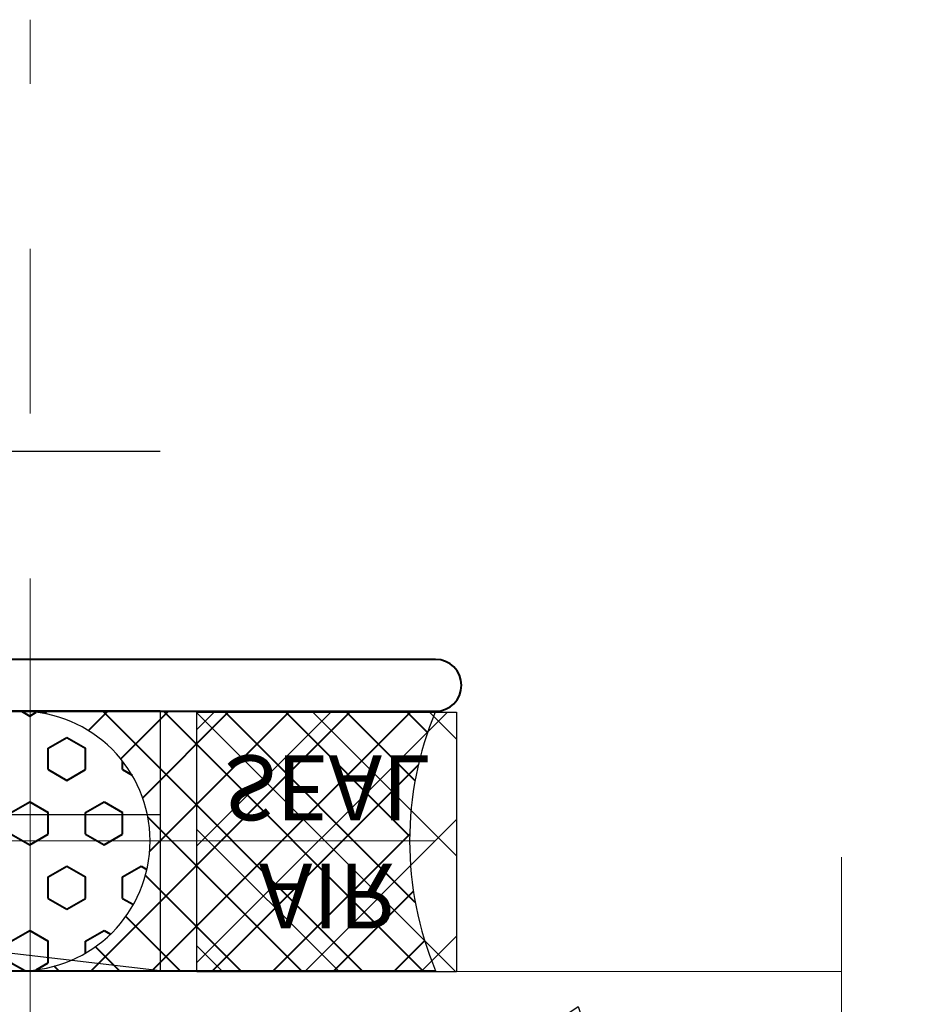
# Model space of a CAD drawing. Units: millimetres. Extents: x -3 to 840, y -3 to 594.
# Drawn here: x 597 to 632, y 159 to 197 of the extents above; entities that cross this region are included whole.
import ezdxf

# ---------------------------------------------------------------- set-up
doc = ezdxf.new("R2010")
doc.units = ezdxf.units.MM
doc.linetypes.add('CENTER', pattern=[50.800000000000004, 31.75, -6.349999999999999, 6.349999999999999, -6.349999999999999])
doc.linetypes.add('HIDDEN', pattern=[9.524999999999999, 6.349999999999999, -3.174999999999999])
doc.layers.add('EFS-112_alu_hatching', color=7, linetype='Continuous')
for name, color, linetype, lineweight in [('TCL01 thick', 6, 'Continuous', 20), ('TCL02 thin', 1, 'Continuous', 9), ('TCL03 centre', 1, 'CENTER', 9), ('TCL09 extrusion', 3, 'Continuous', 40), ('TCL10 parts', 2, 'Continuous', 30)]:
    doc.layers.add(name, color=color, linetype=linetype, lineweight=lineweight)
doc.layers.add('TCL11noPlot', color=5, linetype='Continuous', lineweight=30, plot=False)
doc.layers.add('TCL12 noPlot', color=5, linetype='Continuous', lineweight=30, plot=False)
doc.styles.get("Standard").update_dxf_attribs({"font": 'isocpeur.ttf'})

# ---------------------------------------------------------------- blocks, each defined once
blk = doc.blocks.new('A$Cb000ab47')
at = {"layer": 'TCL12 noPlot'}
h = blk.add_hatch(dxfattribs=at)
h.set_pattern_fill('ANSI37', color=256, angle=90)
h.set_pattern_definition([(135, (-7311.813072361383, -623.009940943064), (-2.245064030267288, -2.245064030267288), []), (225, (-7311.813072361383, -623.009940943064), (2.245064030267287, -2.245064030267288), [])])
h.paths.add_polyline_path([(0, 0), (10, 0), (10, 10), (0, 10)])
blk.add_lwpolyline([(0, 0), (10, 0), (10, 10), (0, 10)], close=True, dxfattribs=at)
at = {"layer": 'TCL12 noPlot', "insert": (5, 5), "char_height": 2.5, "attachment_point": 5}
blk.add_mtext_dynamic_manual_height_columns('AIR SEAL', width=10.76097683348052, gutter_width=25, heights=[0], dxfattribs=at)
blk = doc.blocks.new('A$C9d71e0a7')
at = {"layer": 'TCL12 noPlot'}
blk.add_lwpolyline([(0.4740566218263212, 106.175889858347), (0.4740566218263212, 106.175889858347), (0.509610666487788, 0)], dxfattribs=at)
at = {"rotation": 90}
blk.add_blockref('A$Cb000ab47', (10.47405662182632, 96.17588985834698), dxfattribs=at)
blk = doc.blocks.new('*U18')
at = {"color": 1}
blk.add_line((100915.2897678008, -53817.73795426783), (101001.4593924233, -53807.71188978989), dxfattribs=at)
blk.add_lwpolyline([(100915.2897678008, -53817.73795426783), (101001.4593924233, -53817.73795426783), (101001.4593924233, -53807.71188978989), (100915.2897678008, -53807.71188978989)], close=True)
at = {"layer": 'TCL11noPlot', "linetype": 'HIDDEN'}
blk.add_line((100915.2897678008, -53797.73795426782), (100925.2897678008, -53797.73795426782), dxfattribs=at)
at = {"layer": 'TCL11noPlot'}
for p, q in [((100915.2897678008, -53807.73795426782), (100925.2897678008, -53807.73795426782)), ((100955.2897678008, -53817.73795426783), (100955.2897678008, -53807.72057794921)), ((100915.2897678008, -53811.73795426782), (100925.2897678008, -53811.73795426782))]:
    blk.add_line(p, q, dxfattribs=at)
blk = doc.blocks.new('A$Ca57f2c88')
h = blk.add_hatch()
h.set_pattern_fill('ANSI37', color=1, scale=0.5205)
h.set_pattern_definition([(45, (-60.41980383824068, -1074.107064627935), (-1.168555827754123, 1.168555827754123), []), (135, (-60.41980383824068, -1074.107064627935), (-1.168555827754123, -1.168555827754123), [])])
edge = h.paths.add_edge_path()
edge.add_line((7.994541617676702, 22.9870258979779), (7.994541617676702, 6.997265897978422))
edge.add_arc((12.99134161767645, 6.997265897978421), 4.996799999999751, 0, 180, ccw=False)
edge.add_line((17.9881416176762, 6.997265897978422), (17.98814161767666, 22.9870258979779))
edge.add_arc((12.99134161767668, 34.97934589797889), 12.9916800000009, 247.38013505196142, 292.61986494803864, ccw=False)
h = blk.add_hatch()
h.set_pattern_fill('HEX', color=1, scale=0.26025)
h.set_pattern_definition([(0, (-60.41980383824068, -1079.107064627935), (0, 1.431182757332849), [0.8262937499999999, -1.652587499999999]), (120, (-60.41980383824068, -1079.107064627935), (-1.239440625308507, -0.7155913786664245), [0.8262937499999992, -1.652587499999998]), (60, (-59.59351008824066, -1079.107064627935), (-1.239440625308507, 0.7155913786664251), [0.8262937499999999, -1.652587499999999])])
h.paths.add_polyline_path([(7.994541617676702, 6.997265897978422, 0.4142135623730951), (12.99134161767648, 2.000465897978756, 1), (12.99134161767648, 11.99406589797831, 0.4142135623730951)])
at = {"layer": 'TCL03 centre'}
blk.add_line((12.99134161767671, 22.9870258979779), (12.99134161767671, -1.0259143437e-06), dxfattribs=at)
at = {"layer": 'TCL10 parts'}
blk.add_lwpolyline([(7.994541617676702, 22.9870258979779), (7.994541617676702, 6.997265897978422, -0.9999999999999998), (17.9881416176762, 6.997265897978422), (17.98814161767666, 22.9870258979779, -0.199999999999984)], format="xyb", close=True, dxfattribs=at)
blk.add_circle((12.99134161767648, 6.997265897978422), 4.996799999999773, dxfattribs=at)
blk = doc.blocks.new('TB PW FRAME')
for points in [[(9172.233292695262, -331.4383720934693), (9128.010281338591, -331.4383720934675, 0.4142135623745154)], [(9118.0102813386, -345.1256497251914), (9118.010281338604, -340.4383720934693, -0.4142135623734093), (9119.0102813386, -339.4383720934693), (9122.406705342877, -339.4383720934693, -0.2526560583221643), (9124.078655966276, -340.3408379879092, 0.3975315694452335), (9124.345851028647, -340.4042896581559), (9126.210281338592, -339.3278603168237, 0.2679491924294377), (9126.310281338592, -339.1546552360669), (9126.310281338592, -331.2383476793984, 0.4142135623727829), (9126.110281338593, -331.0383476793977), (9125.11030197845, -331.0383476793977, -0.4142314392768191), (9124.710301979198, -330.6383232653261), (9124.710301979198, -330.2383232653228, -0.4141956856959123), (9125.510301977705, -329.4383720934675), (9173.310281338594, -329.4383720934711, -0.9999999999999998), (9173.310281338594, -331.4383720934711), (9157.272161553945, -331.4383720934693)]]:
    blk.add_lwpolyline(points, format="xyb")
at = {"layer": 'TCL03 centre'}
blk.add_lwpolyline([(9157.702548119356, -302.808769479343), (9157.702548119356, -356.0807747075669)], dxfattribs=at)
at = {"rotation": 270}
blk.add_blockref('A$Ca57f2c88', (9150.323255440617, -311.4502304757944), dxfattribs=at)
at = {"layer": 'TCL10 parts', "rotation": 180}
blk.add_blockref('*U18', (110077.9923159201, -54137.18272636134), dxfattribs=at)
blk = doc.blocks.new('*U79')
at = {"layer": 'TCL01 thick', "color": 0}
blk.add_lwpolyline([(100778.5938443301, -54798.84228123984), (100778.5938443301, -54810.84228123985), (100781.5938443301, -54812.74728123985), (100775.5938443301, -54816.55728123985), (100778.5938443301, -54818.46228123984), (100778.5938443301, -54826.2466927983), (100778.5938443301, -54825.30011121625), (100781.5938443301, -54827.20511121625), (100775.5938443301, -54831.01511121625), (100778.5938443301, -54832.92011121625), (100778.5938443301, -54844.92011121624)], dxfattribs=at)
blk = doc.blocks.new('A$C65ddf39e')
at = {"layer": 'EFS-112_alu_hatching'}
h = blk.add_hatch(dxfattribs=at)
h.set_pattern_fill('AR-CONC', color=1, scale=0.2)
h.set_pattern_definition([(50, (-9080.797409066518, 319.4123076155502), (36.4369337992008, -3.187817107780617), [3.81, -41.91]), (355, (-9080.797409066518, 319.4123076155502), (-7.048684284993868, 38.21136904780703), [3.048, -33.52811683400001]), (100.4514447, (-9077.761007666517, 319.1466569155502), (29.38824941807066, 35.02355038243902), [3.238001759999999, -35.61804892]), (46.1842, (-9080.797409066518, 329.5723076155502), (54.21580817842599, -8.40846558654543), [5.714999999999999, -62.865]), (96.63555760999996, (-9076.279429066515, 328.8716076155501), (47.4808268103006, 49.48522491954431), [4.857004628, -53.427121632]), (351.18415117, (-9080.797409066518, 329.5723076155502), (47.48082681299541, 49.48522491710654), [4.571993414, -50.29194638399999]), (21, (-9075.717409066518, 327.0323076155502), (30.3228782538265, -20.45303963741752), [3.81, -41.91]), (326, (-9075.717409066518, 327.0323076155502), (12.36040566952941, 36.83759322446385), [3.048, -33.528]), (71.45144499999999, (-9073.190502546517, 325.3278876355502), (42.68328385574323, 16.38455377718105), [3.23800176, -35.61798752]), (37.5, (-9080.797409066518, 319.4123076155502), (0.6177206501183635, 16.91100777463062), [0, -33.1216, 0, -34.036, 0, -33.655]), (7.499999999999999, (-9080.797409066518, 319.4123076155502), (13.36393250206115, 20.0361149636239), [0, -19.4056, 0, -32.3596, 0, -12.827]), (327.5, (-9092.125809066518, 319.4123076155502), (27.11811903337428, -1.145748798534688), [0, -12.7, 0, -39.624, 0, -52.578]), (317.5, (-9097.20580906652, 319.4123076155502), (29.62583627720361, 5.085298206666606), [0, -16.51, 0, -26.3144, 0, -37.338])])
h.paths.add_polyline_path([(0, 38.85834498626355), (0, 0), (107.9629777634982, 0), (107.9629777634982, 38.85834498626355)])
at = {"layer": 'TCL02 thin'}
blk.add_lwpolyline([(0, 38.85834498626355), (0, 0), (107.9629777634982, 0), (107.9629777634982, 38.85834498626355)], close=True, dxfattribs=at)
at = {"layer": 'TCL02 thin', "rotation": 180}
blk.add_blockref('*U79', (100886.5568220936, -54803.24374021115), dxfattribs=at)

msp = doc.modelspace()

# ---------------------------------------------------------------- block references
at = {"xscale": -1}
for name, p, rotation in [('A$C9d71e0a7', (507.7851923270336, 159.3806937918123), 270), ('A$C65ddf39e', (520.8145125853825, 159.8687295417529), 180)]:
    msp.add_blockref(name, p, dxfattribs=dict(at, rotation=rotation))
at = {"layer": 'TCL09 extrusion', "xscale": -1, "rotation": 180}
msp.add_blockref('TB PW FRAME', (-8560.160616277737, -159.5511572019104), dxfattribs=at)

doc.saveas('drawing.dxf')
